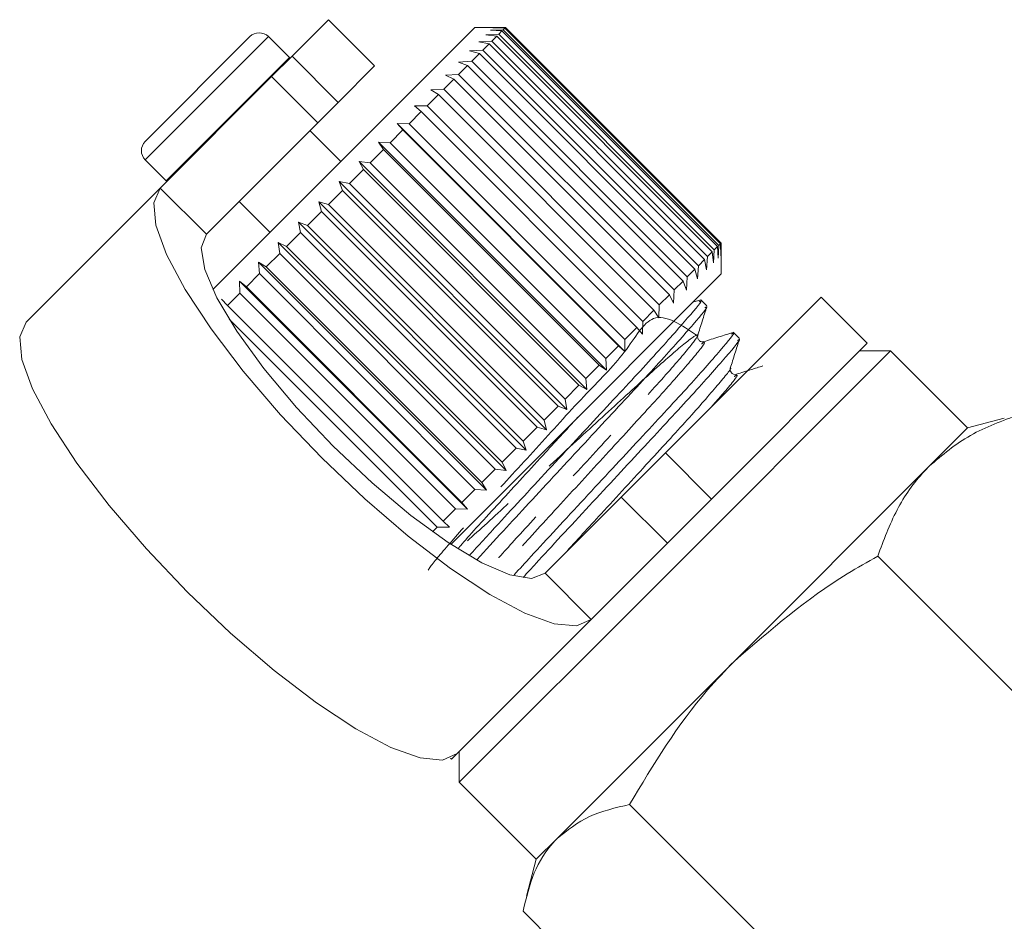
# Model space of a CAD drawing. Units: millimetres. Extents: x -101 to 736, y -53 to 350.
# Drawn here: x 514 to 537, y 243 to 264 of the extents above; entities that cross this region are included whole.
import ezdxf

# ---------------------------------------------------------------- set-up
doc = ezdxf.new("R2010")
doc.units = ezdxf.units.MM
doc.linetypes.add('PHANTOM', pattern=[12.7, 6.35, -1.27, 1.27, -1.27, 1.27, -1.27])

msp = doc.modelspace()

# ---------------------------------------------------------------- linework, layer by layer
at = {"color": 7, "linetype": 'Continuous', "lineweight": 15}
for p, q in [((521.129, 263.549), (520.294, 262.713)), ((522.19, 262.488), (521.129, 263.549)), ((524.488, 263.372), (520.247, 259.131)), ((525.195, 263.372), (524.488, 263.372)), ((524.74, 263.2), (525.04, 263.217)), ((524.993, 263.17), (524.74, 263.2)), ((524.849, 263.308), (525.143, 263.32)), ((525.114, 263.291), (524.849, 263.308)), ((524.905, 263.364), (525.191, 263.368)), ((525.181, 263.358), (524.905, 263.364)), ((525.114, 263.291), (525.04, 263.217)), ((525.04, 263.217), (529.99, 258.267)), ((530.064, 258.341), (525.114, 263.291)), ((525.181, 263.358), (525.143, 263.32)), ((525.143, 263.32), (530.093, 258.37)), ((530.131, 258.408), (525.181, 263.358)), ((525.195, 263.372), (525.191, 263.368)), ((525.191, 263.368), (530.141, 258.418)), ((530.145, 258.422), (525.195, 263.372)), ((516.922, 260.756), (519.326, 263.16)), ((520.232, 262.679), (519.751, 263.16)), ((524.581, 263.041), (524.884, 263.06)), ((524.82, 262.996), (524.581, 263.041)), ((524.82, 262.996), (524.676, 262.853)), ((529.769, 258.047), (524.82, 262.996)), ((524.993, 263.17), (524.884, 263.06)), ((524.884, 263.06), (529.833, 258.111)), ((529.943, 258.22), (524.993, 263.17)), ((524.372, 262.832), (524.676, 262.853)), ((524.595, 262.772), (524.372, 262.832)), ((524.595, 262.772), (524.42, 262.597)), ((529.545, 257.822), (524.595, 262.772)), ((524.676, 262.853), (529.626, 257.903)), ((519.825, 262.244), (520.294, 262.713)), ((520.245, 262.665), (520.232, 262.679)), ((524.117, 262.577), (524.42, 262.597)), ((524.324, 262.501), (524.117, 262.577)), ((524.42, 262.597), (529.37, 257.647)), ((522.19, 262.488), (521.354, 261.652)), ((523.819, 262.278), (524.119, 262.295)), ((524.324, 262.501), (524.119, 262.295)), ((524.119, 262.295), (529.068, 257.346)), ((529.274, 257.551), (524.324, 262.501)), ((519.825, 262.244), (517.266, 259.686)), ((524.008, 262.185), (523.776, 261.953)), ((524.008, 262.185), (523.819, 262.278)), ((528.958, 257.235), (524.008, 262.185)), ((523.481, 261.941), (523.776, 261.953)), ((523.653, 261.829), (523.481, 261.941)), ((523.776, 261.953), (528.726, 257.003)), ((521.354, 261.652), (520.885, 261.183)), ((523.653, 261.829), (523.397, 261.573)), ((528.602, 256.88), (523.653, 261.829)), ((523.262, 261.439), (522.985, 261.162)), ((523.109, 261.569), (523.397, 261.573)), ((523.262, 261.439), (523.109, 261.569)), ((528.212, 256.489), (523.262, 261.439)), ((523.397, 261.573), (528.346, 256.624)), ((520.885, 261.183), (518.327, 258.625)), ((522.707, 261.166), (522.985, 261.162)), ((522.841, 261.018), (522.707, 261.166)), ((527.939, 255.934), (522.707, 261.166)), ((522.985, 261.162), (527.935, 256.212)), ((521.412, 260.296), (520.705, 261.003)), ((522.841, 261.018), (522.548, 260.724)), ((527.791, 256.068), (522.841, 261.018)), ((522.28, 260.74), (522.548, 260.724)), ((522.396, 260.573), (522.28, 260.74)), ((527.513, 255.507), (522.28, 260.74)), ((522.548, 260.724), (527.497, 255.775)), ((522.396, 260.573), (522.089, 260.266)), ((527.346, 255.623), (522.396, 260.573)), ((516.922, 260.332), (517.403, 259.85)), ((521.834, 260.293), (522.089, 260.266)), ((521.932, 260.108), (521.834, 260.293)), ((527.066, 255.061), (521.834, 260.293)), ((522.089, 260.266), (527.039, 255.316)), ((521.932, 260.108), (521.616, 259.792)), ((526.881, 255.159), (521.932, 260.108)), ((517.403, 259.85), (517.418, 259.837)), ((521.374, 259.834), (521.616, 259.792)), ((521.455, 259.632), (521.374, 259.834)), ((526.607, 254.601), (521.374, 259.834)), ((517.266, 259.686), (514.186, 256.605)), ((521.455, 259.632), (521.134, 259.31)), ((526.405, 254.682), (521.455, 259.632)), ((521.616, 259.792), (526.565, 254.843)), ((519.079, 259.377), (519.786, 258.67)), ((520.908, 259.367), (521.134, 259.31)), ((520.971, 259.148), (520.908, 259.367)), ((526.14, 254.135), (520.908, 259.367)), ((520.247, 259.131), (518.473, 257.357)), ((520.971, 259.148), (520.649, 258.826)), ((525.921, 254.198), (520.971, 259.148)), ((521.134, 259.31), (526.083, 254.361)), ((520.44, 258.899), (520.649, 258.826)), ((520.488, 258.664), (520.44, 258.899)), ((525.672, 253.667), (520.44, 258.899)), ((520.649, 258.826), (525.599, 253.876)), ((520.488, 258.664), (520.169, 258.346)), ((525.437, 253.715), (520.488, 258.664)), ((519.977, 258.436), (520.169, 258.346)), ((520.01, 258.187), (519.977, 258.436)), ((525.209, 253.204), (519.977, 258.436)), ((520.169, 258.346), (525.119, 253.396)), ((529.99, 258.267), (529.973, 257.968)), ((530.064, 258.341), (529.99, 258.267)), ((530.081, 258.076), (530.064, 258.341)), ((530.093, 258.37), (530.081, 258.076)), ((530.131, 258.408), (530.093, 258.37)), ((530.137, 258.132), (530.131, 258.408)), ((530.141, 258.418), (530.137, 258.132)), ((530.145, 258.422), (530.141, 258.418)), ((530.145, 257.715), (530.145, 258.422)), ((520.01, 258.187), (519.699, 257.875)), ((524.96, 253.237), (520.01, 258.187)), ((529.769, 258.047), (529.626, 257.903)), ((529.814, 257.808), (529.769, 258.047)), ((529.833, 258.111), (529.814, 257.808)), ((529.943, 258.22), (529.833, 258.111)), ((529.973, 257.968), (529.943, 258.22)), ((519.524, 257.984), (519.699, 257.875)), ((519.544, 257.721), (519.524, 257.984)), ((524.757, 252.751), (519.524, 257.984)), ((519.699, 257.875), (524.648, 252.926)), ((529.545, 257.822), (529.37, 257.647)), ((529.605, 257.599), (529.545, 257.822)), ((529.626, 257.903), (529.605, 257.599)), ((519.089, 257.548), (519.245, 257.422)), ((519.097, 257.274), (519.089, 257.548)), ((524.321, 252.316), (519.089, 257.548)), ((519.544, 257.721), (519.245, 257.422)), ((524.494, 252.771), (519.544, 257.721)), ((530.145, 257.715), (525.904, 253.474)), ((529.274, 257.551), (529.068, 257.346)), ((529.35, 257.344), (529.274, 257.551)), ((529.37, 257.647), (529.35, 257.344)), ((519.245, 257.422), (524.195, 252.472)), ((529.068, 257.346), (529.051, 257.046)), ((518.676, 257.135), (518.813, 256.99)), ((519.097, 257.274), (518.813, 256.99)), ((524.047, 252.324), (519.097, 257.274)), ((528.958, 257.235), (528.726, 257.003)), ((528.867, 253.609), (532.443, 257.185)), ((529.051, 257.046), (528.958, 257.235)), ((529.683, 257.123), (529.494, 257.064)), ((529.818, 256.982), (529.681, 257.118)), ((533.504, 256.124), (532.443, 257.185)), ((518.813, 256.99), (523.763, 252.04)), ((528.602, 256.88), (528.346, 256.624)), ((528.714, 256.708), (528.602, 256.88)), ((528.726, 257.003), (528.714, 256.708)), ((523.624, 251.902), (518.847, 256.679)), ((528.212, 256.489), (527.935, 256.212)), ((528.342, 256.336), (528.212, 256.489)), ((528.346, 256.624), (528.342, 256.336)), ((527.935, 256.212), (527.939, 255.934)), ((530.566, 256.233), (530.43, 256.37)), ((527.791, 256.068), (527.497, 255.775)), ((527.939, 255.934), (527.791, 256.068)), ((529.928, 252.548), (533.504, 256.124)), ((527.497, 255.775), (527.513, 255.507)), ((528.684, 250.597), (534.034, 255.947)), ((534.034, 255.947), (533.327, 255.947)), ((535.802, 254.18), (534.034, 255.947)), ((527.346, 255.623), (527.039, 255.316)), ((527.513, 255.507), (527.346, 255.623)), ((527.039, 255.316), (527.066, 255.061)), ((526.881, 255.159), (526.565, 254.843)), ((527.066, 255.061), (526.881, 255.159)), ((526.565, 254.843), (526.607, 254.601)), ((526.405, 254.682), (526.083, 254.361)), ((526.607, 254.601), (526.405, 254.682)), ((536.647, 254.406), (535.802, 254.18)), ((525.921, 254.198), (525.599, 253.876)), ((526.14, 254.135), (525.921, 254.198)), ((526.083, 254.361), (526.14, 254.135)), ((535.802, 254.18), (534.925, 253.302)), ((525.437, 253.715), (525.119, 253.396)), ((525.672, 253.667), (525.437, 253.715)), ((525.599, 253.876), (525.672, 253.667)), ((525.904, 253.474), (523.938, 251.508)), ((527.853, 252.595), (528.867, 253.609)), ((525.119, 253.396), (525.209, 253.204)), ((534.925, 253.302), (530.452, 248.83)), ((524.96, 253.237), (524.648, 252.926)), ((525.209, 253.204), (524.96, 253.237)), ((524.648, 252.926), (524.757, 252.751)), ((524.494, 252.771), (524.195, 252.472)), ((524.757, 252.751), (524.494, 252.771)), ((526.105, 250.847), (527.853, 252.595)), ((524.195, 252.472), (524.321, 252.316)), ((529.928, 252.548), (528.914, 251.534)), ((524.047, 252.324), (523.763, 252.04)), ((524.321, 252.316), (524.047, 252.324)), ((523.624, 251.902), (523.519, 251.797)), ((523.908, 251.903), (523.624, 251.902)), ((523.763, 252.04), (523.908, 251.903)), ((527.166, 249.786), (528.914, 251.534)), ((539.222, 245.756), (533.742, 251.236)), ((524.135, 246.048), (528.684, 250.597)), ((527.166, 249.786), (524.086, 246.706)), ((530.452, 248.83), (526.379, 244.757)), ((523.958, 246.578), (524.086, 246.706)), ((524.135, 246.755), (524.135, 246.048)), ((523.932, 246.605), (523.958, 246.578)), ((524.135, 246.048), (525.902, 244.28)), ((533.525, 240.059), (528.046, 245.539)), ((526.379, 244.757), (525.902, 244.28)), ((525.902, 244.28), (525.676, 243.435)), ((531.077, 237.611), (525.598, 243.091))]:
    msp.add_line(p, q, dxfattribs=at)
at = {"color": 8, "linetype": 'PHANTOM', "lineweight": 0}
for p, q in [((516.922, 260.332), (519.751, 263.16)), ((517.403, 259.85), (520.232, 262.679)), ((520.294, 262.713), (521.354, 261.652)), ((520.885, 261.183), (519.825, 262.244)), ((518.327, 258.625), (517.266, 259.686)), ((528.867, 253.609), (529.928, 252.548)), ((528.914, 251.534), (527.853, 252.595)), ((526.105, 250.847), (527.166, 249.786))]:
    msp.add_line(p, q, dxfattribs=at)
at = {"color": 7, "linetype": 'Continuous', "lineweight": 15, "flags": 128}
for points in [[(517.266, 259.686), (517.119, 259.348), (517.168, 258.834), (517.41, 258.161), (517.838, 257.358), (518.433, 256.453), (519.174, 255.483), (520.032, 254.483), (520.974, 253.494), (521.963, 252.552), (522.963, 251.694), (523.933, 250.953), (524.838, 250.358), (525.641, 249.93), (526.314, 249.688), (526.828, 249.639), (527.166, 249.786)], [(518.327, 258.625), (518.207, 258.31), (518.289, 257.816), (518.567, 257.168), (519.028, 256.398), (519.649, 255.544), (520.399, 254.65), (521.24, 253.76), (522.13, 252.919), (523.024, 252.169), (523.878, 251.548), (524.648, 251.087), (525.296, 250.809), (525.79, 250.727), (526.105, 250.847)], [(524.086, 246.706), (523.748, 246.559), (523.233, 246.607), (522.561, 246.85), (521.758, 247.277), (520.853, 247.873), (519.882, 248.614), (518.883, 249.472), (517.894, 250.414), (516.952, 251.403), (516.094, 252.402), (515.353, 253.373), (514.758, 254.277), (514.33, 255.081), (514.088, 255.753), (514.039, 256.268), (514.186, 256.605)]]:
    msp.add_lwpolyline(points, dxfattribs=at)
at = {"color": 7, "linetype": 'Continuous', "lineweight": 15}
for centre, start, end in [((519.538, 262.948), 45, 135), ((517.134, 260.544), 135, 225)]:
    msp.add_arc(centre, 0.3, start, end, dxfattribs=at)
for points, knots in [([(529.641, 257.078), (529.657, 257.088), (529.751, 257.145), (529.421, 256.75), (528.678, 255.905), (527.534, 254.677), (526.261, 253.306), (525.106, 252.064), (524.577, 251.485), (524.364, 251.252)], [0, 0, 0, 0, 0.033209, 0.201906, 0.375019, 0.541303, 0.712919, 0.884535, 1, 1, 1, 1]), ([(524.541, 251.159), (524.735, 251.371), (525.243, 251.927), (526.374, 253.143), (527.647, 254.515), (528.796, 255.748), (529.548, 256.601), (529.884, 257.004), (529.792, 256.949), (529.775, 256.939)], [0, 0, 0, 0, 0.1061615, 0.2789458, 0.45173, 0.6191465, 0.7934381, 0.9632833, 1, 1, 1, 1]), ([(529.61, 256.301), (529.644, 256.412), (529.714, 256.634), (529.784, 256.857), (529.819, 256.968)], [0, 0, 0, 0, 0.499905, 1, 1, 1, 1]), ([(530.389, 256.33), (530.405, 256.34), (530.499, 256.397), (530.169, 256.002), (529.427, 255.157), (528.282, 253.928), (527.013, 252.562), (525.965, 251.435), (525.52, 250.948), (525.395, 250.812)], [0, 0, 0, 0, 0.034908, 0.212231, 0.394197, 0.568985, 0.749377, 0.929769, 1, 1, 1, 1]), ([(525.6, 250.75), (525.697, 250.855), (526.114, 251.311), (527.127, 252.4), (528.394, 253.765), (529.545, 255), (530.296, 255.853), (530.633, 256.256), (530.54, 256.2), (530.523, 256.19)], [0, 0, 0, 0, 0.054895, 0.23759, 0.420284, 0.597303, 0.781591, 0.961177, 1, 1, 1, 1]), ([(529.748, 256.161), (529.716, 256.158), (529.666, 256.153), (529.601, 256.239), (529.606, 256.28), (529.61, 256.301)], [0, 0, 0, 0, 0.464114, 0.726637, 1, 1, 1, 1]), ([(530.433, 256.375), (530.319, 256.34), (530.091, 256.268), (529.863, 256.197), (529.75, 256.161)], [0, 0, 0, 0, 0.5001198, 1, 1, 1, 1]), ([(530.358, 255.553), (530.393, 255.664), (530.463, 255.886), (530.532, 256.108), (530.567, 256.219)], [0, 0, 0, 0, 0.499904, 1, 1, 1, 1]), ([(530.497, 255.412), (530.476, 255.409), (530.438, 255.403), (530.352, 255.467), (530.356, 255.52), (530.358, 255.553)], [0, 0, 0, 0, 0.288042, 0.554833, 1, 1, 1, 1]), ([(531.108, 255.604), (531.018, 255.576), (530.815, 255.512), (530.612, 255.448), (530.498, 255.413)], [0, 0, 0, 0, 0.440491, 1, 1, 1, 1]), ([(536.991, 254.485), (536.604, 254.344), (535.822, 254.061), (535.225, 253.557), (534.925, 253.302)], [0, 0, 0, 0, 0.495458, 1, 1, 1, 1]), ([(534.925, 253.302), (534.887, 253.263), (534.599, 252.968), (534.146, 252.321), (533.878, 251.6), (533.742, 251.236)], [0, 0, 0, 0, 0.07008, 0.530779, 1, 1, 1, 1]), ([(533.742, 251.236), (533.507, 251.104), (532.319, 250.438), (531.283, 249.546), (530.452, 248.83)], [0, 0, 0, 0, 0.197574, 1, 1, 1, 1]), ([(530.452, 248.83), (530.243, 248.612), (529.299, 247.628), (528.594, 246.454), (528.046, 245.539)], [0, 0, 0, 0, 0.22132, 1, 1, 1, 1]), ([(528.046, 245.539), (527.723, 245.464), (527.073, 245.312), (526.612, 244.943), (526.379, 244.757)], [0, 0, 0, 0, 0.495458, 1, 1, 1, 1]), ([(526.379, 244.757), (526.351, 244.728), (526.135, 244.504), (525.818, 243.993), (525.671, 243.394), (525.598, 243.091)], [0, 0, 0, 0, 0.07008, 0.530779, 1, 1, 1, 1])]:
    msp.add_open_spline(points, degree=3, knots=knots, dxfattribs=at)
at = {"color": 8, "linetype": 'PHANTOM', "lineweight": 0}
for points, knots in [([(529.604, 256.296), (529.239, 256.544), (528.56, 257.004), (528.018, 255.93), (526.993, 254.925), (525.892, 253.698), (524.813, 252.529), (523.939, 251.568), (523.422, 250.95), (523.336, 250.773), (523.701, 251.048), (524.478, 251.724), (525.545, 252.706), (526.755, 253.819), (527.928, 254.894), (528.888, 255.769), (529.506, 256.286), (529.683, 256.372), (529.408, 256.007), (528.733, 255.23), (527.749, 254.162), (526.643, 252.958), (525.595, 251.818), (525.101, 251.27), (524.878, 251.022)], [0, 0, 0, 0, 0.053805, 0.100034, 0.144438, 0.190267, 0.236096, 0.2805, 0.326729, 0.371777, 0.416826, 0.463055, 0.507459, 0.553288, 0.599117, 0.643521, 0.68975, 0.734799, 0.779848, 0.826077, 0.870481, 0.91631, 0.962138, 1, 1, 1, 1]), ([(529.697, 256.11), (529.727, 256.127), (529.833, 256.191), (529.549, 255.836), (528.899, 255.084), (527.91, 254.011), (526.807, 252.809), (525.78, 251.693), (525.302, 251.162), (525.095, 250.934)], [0, 0, 0, 0, 0.062395, 0.223513, 0.388852, 0.547664, 0.711572, 0.87548, 1, 1, 1, 1]), ([(530.353, 255.547), (530.354, 255.548), (530.415, 255.578), (530.123, 255.226), (529.489, 254.489), (528.499, 253.416), (527.452, 252.277), (526.827, 251.594), (526.549, 251.291)], [0, 0, 0, 0, 0.0049072, 0.2105267, 0.4215336, 0.6242104, 0.8333909, 1, 1, 1, 1]), ([(530.445, 255.361), (530.474, 255.378), (530.578, 255.439), (530.392, 255.198), (530.045, 254.802), (529.93, 254.672)], [0, 0, 0, 0, 0.205925, 0.738424, 1, 1, 1, 1]), ([(526.859, 254.429), (526.591, 254.137), (525.956, 253.447), (525, 252.401), (524.31, 251.655), (524.133, 251.442), (524.117, 251.423)], [0, 0, 0, 0, 0.2611933, 0.6184157, 0.9645315, 1, 1, 1, 1])]:
    msp.add_open_spline(points, degree=3, knots=knots, dxfattribs=at)

doc.saveas('drawing.dxf')
